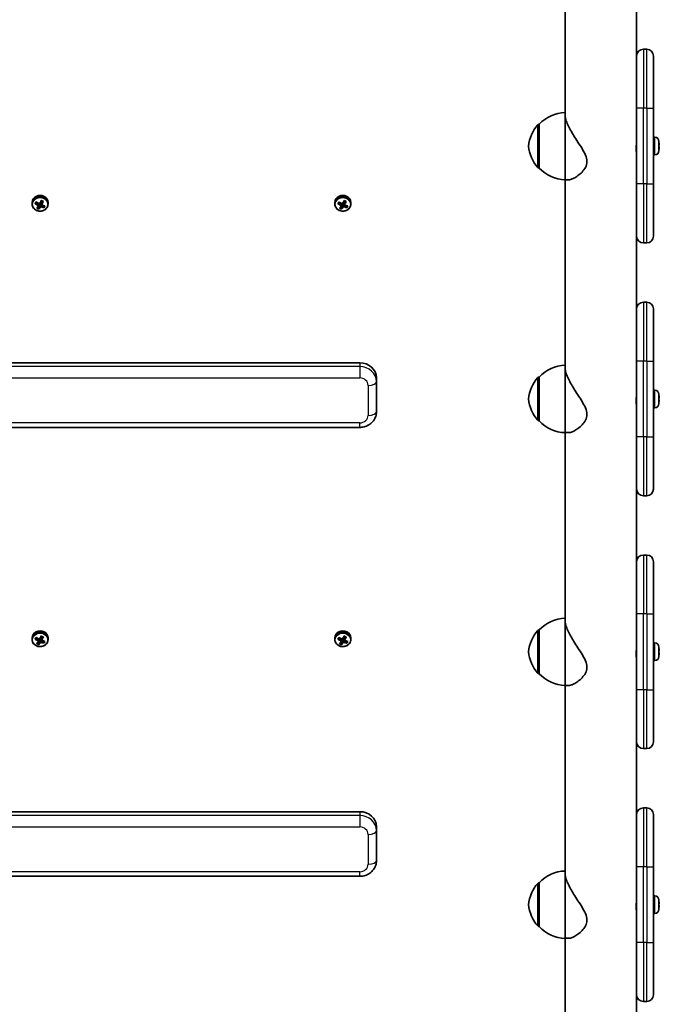
# Model space of a CAD drawing. Units: millimetres. Extents: x 523 to 7644, y -3278 to 3772.
# Drawn here: x 3468 to 3848, y -913 to -328 of the extents above; entities that cross this region are included whole.
import ezdxf

# ---------------------------------------------------------------- set-up
doc = ezdxf.new("R2010")
doc.units = ezdxf.units.MM
doc.layers.add('Widoczne (ISO)', color=7, linetype='Continuous', lineweight=35)
doc.layers.add('Widoczne wąskie (ISO)', color=7, linetype='Continuous', lineweight=25)

msp = doc.modelspace()

# ---------------------------------------------------------------- linework, layer by layer
at = {"layer": 'Widoczne (ISO)'}
for p, q in [((3834.54, -399.88), (3834.54, -255.91)), ((3792.14, -385.22), (3792.14, -272.8)), ((3834.54, -349.49), (3834.54, -306.3)), ((3834.54, -380.49), (3834.54, -349.49)), ((3840.54, -345.49), (3838.54, -345.49)), ((3844.54, -349.49), (3844.54, -380.49)), ((3792.14, -385.22), (3792.14, -422.99)), ((3834.54, -380.49), (3834.54, -425.49)), ((3844.54, -425.49), (3844.54, -380.49)), ((3776.64, -389.99), (3776.58, -389.99)), ((3776.64, -389.99), (3776.64, -415.99)), ((3834.54, -399.99), (3834.53, -399.99)), ((3845.28, -397.74), (3844.54, -397.74)), ((3847.84, -400.3), (3847.84, -400.54)), ((3847.84, -400.54), (3847.84, -400.8)), ((3847.84, -400.8), (3847.84, -402.74)), ((3847.84, -402.29), (3848.03, -402.29)), ((3847.85, -402.49), (3847.84, -402.49)), ((3847.84, -403.24), (3847.84, -405.18)), ((3847.84, -403.49), (3847.85, -403.49)), ((3834.54, -405.99), (3834.33, -405.99)), ((3834.54, -550.07), (3834.54, -406.1)), ((3845.28, -408.24), (3844.54, -408.24)), ((3848.03, -403.69), (3847.84, -403.69)), ((3847.84, -405.18), (3847.84, -405.44)), ((3847.84, -405.44), (3847.84, -405.68)), ((3776.64, -415.99), (3776.58, -415.99)), ((3792.14, -422.99), (3794.14, -422.99)), ((3792.14, -535.41), (3792.14, -422.99)), ((3834.54, -456.49), (3834.54, -425.49)), ((3844.54, -425.49), (3844.54, -456.49)), ((3475.19, -436.49), (3475.19, -437.39)), ((3477.37, -436.93), (3478.65, -436.85)), ((3479.08, -437.09), (3479.08, -438.11)), ((3479.12, -440.03), (3480.04, -437.54)), ((3479.17, -438.35), (3479.17, -437.13)), ((3479.25, -437.17), (3479.17, -437.14)), ((3480.04, -437.54), (3479.58, -437.33)), ((3480.04, -437.54), (3480.06, -437.5)), ((3480.33, -437.42), (3480.06, -437.5)), ((3480.06, -437.5), (3480.06, -438.76)), ((3480.33, -438.68), (3480.33, -437.42)), ((3480.33, -437.42), (3480.37, -437.44)), ((3480.37, -437.44), (3480.7, -436.88)), ((3480.37, -437.44), (3480.74, -437.79)), ((3480.72, -436.35), (3480.38, -436.19)), ((3480.7, -436.39), (3480.72, -436.35)), ((3480.7, -437.65), (3480.7, -436.39)), ((3480.72, -436.35), (3481.49, -435.79)), ((3480.88, -437.93), (3482.15, -439.17)), ((3482.15, -439.17), (3482.53, -438.52)), ((3484.69, -436.49), (3484.69, -437.39)), ((3655.19, -436.49), (3655.19, -437.39)), ((3657.37, -436.93), (3658.65, -436.85)), ((3659.08, -437.09), (3659.08, -438.11)), ((3659.12, -440.03), (3660.04, -437.54)), ((3659.17, -438.35), (3659.17, -437.13)), ((3659.25, -437.17), (3659.17, -437.14)), ((3660.04, -437.54), (3659.58, -437.33)), ((3660.04, -437.54), (3660.06, -437.5)), ((3660.33, -437.42), (3660.06, -437.5)), ((3660.06, -437.5), (3660.06, -438.76)), ((3660.33, -438.68), (3660.33, -437.42)), ((3660.33, -437.42), (3660.37, -437.44)), ((3660.37, -437.44), (3660.7, -436.88)), ((3660.37, -437.44), (3660.74, -437.79)), ((3660.72, -436.35), (3660.38, -436.19)), ((3660.7, -436.39), (3660.72, -436.35)), ((3660.7, -437.65), (3660.7, -436.39)), ((3660.72, -436.35), (3661.49, -435.79)), ((3660.88, -437.93), (3662.15, -439.17)), ((3662.15, -439.17), (3662.53, -438.52)), ((3664.69, -436.49), (3664.69, -437.39)), ((3479.12, -440.03), (3478.32, -439.67)), ((3479.12, -440.2), (3479.12, -440.03)), ((3482.15, -439.17), (3482.15, -439.34)), ((3659.12, -440.03), (3658.32, -439.67)), ((3659.12, -440.2), (3659.12, -440.03)), ((3662.15, -439.17), (3662.15, -439.34)), ((3834.54, -499.68), (3834.54, -456.49)), ((3840.54, -460.49), (3838.54, -460.49)), ((3840.54, -495.68), (3838.54, -495.68)), ((3834.54, -530.68), (3834.54, -499.68)), ((3844.54, -499.68), (3844.54, -530.68)), ((3289.94, -531.69), (3669.94, -531.69)), ((3834.54, -530.68), (3834.54, -575.68)), ((3844.54, -575.68), (3844.54, -530.68)), ((3792.14, -535.41), (3792.14, -573.18)), ((3679.94, -542.87), (3679.94, -540.58)), ((3679.94, -560.65), (3679.94, -542.87)), ((3776.64, -540.18), (3776.58, -540.18)), ((3776.64, -540.18), (3776.64, -566.18)), ((3845.28, -547.93), (3844.54, -547.93)), ((3834.54, -550.18), (3834.53, -550.18)), ((3847.84, -550.49), (3847.84, -550.74)), ((3847.84, -550.74), (3847.84, -550.99)), ((3847.84, -550.99), (3847.84, -552.93)), ((3847.84, -552.48), (3848.03, -552.48)), ((3847.85, -552.68), (3847.84, -552.68)), ((3847.84, -553.44), (3847.84, -555.38)), ((3847.84, -553.68), (3847.85, -553.68)), ((3848.03, -553.88), (3847.84, -553.88)), ((3847.84, -555.38), (3847.84, -555.63)), ((3834.54, -556.18), (3834.33, -556.18)), ((3834.54, -700.27), (3834.54, -556.3)), ((3845.28, -558.43), (3844.54, -558.43)), ((3847.84, -555.63), (3847.84, -555.87)), ((3776.64, -566.18), (3776.58, -566.18)), ((3289.94, -570.09), (3669.94, -570.09)), ((3792.14, -573.18), (3794.14, -573.18)), ((3792.14, -685.6), (3792.14, -573.18)), ((3834.54, -606.68), (3834.54, -575.68)), ((3844.54, -575.68), (3844.54, -606.68)), ((3834.54, -649.88), (3834.54, -606.68)), ((3840.54, -610.68), (3838.54, -610.68)), ((3840.54, -645.88), (3838.54, -645.88)), ((3834.54, -680.88), (3834.54, -649.88)), ((3844.54, -649.88), (3844.54, -680.88)), ((3834.54, -680.88), (3834.54, -725.88)), ((3844.54, -725.88), (3844.54, -680.88)), ((3792.14, -685.6), (3792.14, -723.38)), ((3475.19, -695.14), (3475.19, -696.04)), ((3477.37, -695.58), (3478.65, -695.5)), ((3479.08, -695.74), (3479.08, -696.77)), ((3479.17, -697.01), (3479.17, -695.79)), ((3479.25, -695.83), (3479.17, -695.79)), ((3480.04, -696.19), (3479.58, -695.98)), ((3480.37, -696.09), (3480.7, -695.53)), ((3480.72, -695), (3480.38, -694.84)), ((3480.7, -695.04), (3480.72, -695)), ((3480.7, -696.31), (3480.7, -695.04)), ((3480.72, -695), (3481.49, -694.45)), ((3484.69, -695.14), (3484.69, -696.04)), ((3655.19, -695.14), (3655.19, -696.04)), ((3657.37, -695.58), (3658.65, -695.5)), ((3659.08, -695.74), (3659.08, -696.77)), ((3659.17, -697.01), (3659.17, -695.79)), ((3659.25, -695.83), (3659.17, -695.79)), ((3660.04, -696.19), (3659.58, -695.98)), ((3660.37, -696.09), (3660.7, -695.53)), ((3660.72, -695), (3660.38, -694.84)), ((3660.7, -695.04), (3660.72, -695)), ((3660.7, -696.31), (3660.7, -695.04)), ((3660.72, -695), (3661.49, -694.45)), ((3664.69, -695.14), (3664.69, -696.04)), ((3776.64, -690.38), (3776.58, -690.38)), ((3776.64, -690.38), (3776.64, -716.38)), ((3479.12, -698.68), (3478.32, -698.32)), ((3479.12, -698.68), (3480.04, -696.19)), ((3479.12, -698.85), (3479.12, -698.68)), ((3480.04, -696.19), (3480.06, -696.15)), ((3480.33, -696.07), (3480.06, -696.15)), ((3480.06, -696.15), (3480.06, -697.41)), ((3480.33, -697.34), (3480.33, -696.07)), ((3480.33, -696.07), (3480.37, -696.09)), ((3480.37, -696.09), (3480.74, -696.45)), ((3480.88, -696.58), (3482.15, -697.82)), ((3482.15, -697.82), (3482.53, -697.17)), ((3482.15, -697.82), (3482.15, -697.99)), ((3659.12, -698.68), (3658.32, -698.32)), ((3659.12, -698.68), (3660.04, -696.19)), ((3659.12, -698.85), (3659.12, -698.68)), ((3660.04, -696.19), (3660.06, -696.15)), ((3660.33, -696.07), (3660.06, -696.15)), ((3660.06, -696.15), (3660.06, -697.41)), ((3660.33, -697.34), (3660.33, -696.07)), ((3660.33, -696.07), (3660.37, -696.09)), ((3660.37, -696.09), (3660.74, -696.45)), ((3660.88, -696.58), (3662.15, -697.82)), ((3662.15, -697.82), (3662.53, -697.17)), ((3662.15, -697.82), (3662.15, -697.99)), ((3834.54, -700.38), (3834.53, -700.38)), ((3845.28, -698.13), (3844.54, -698.13)), ((3847.84, -700.69), (3847.84, -700.93)), ((3847.84, -700.93), (3847.84, -701.19)), ((3847.84, -701.19), (3847.84, -703.13)), ((3834.54, -706.38), (3834.33, -706.38)), ((3834.54, -850.46), (3834.54, -706.49)), ((3847.84, -702.68), (3848.03, -702.68)), ((3847.85, -702.88), (3847.84, -702.88)), ((3847.84, -703.63), (3847.84, -705.57)), ((3847.84, -703.88), (3847.85, -703.88)), ((3848.03, -704.08), (3847.84, -704.08)), ((3847.84, -705.57), (3847.84, -705.83)), ((3847.84, -705.83), (3847.84, -706.07)), ((3845.28, -708.63), (3844.54, -708.63)), ((3776.64, -716.38), (3776.58, -716.38)), ((3792.14, -723.38), (3794.14, -723.38)), ((3792.14, -835.8), (3792.14, -723.38)), ((3834.54, -756.88), (3834.54, -725.88)), ((3844.54, -725.88), (3844.54, -756.88)), ((3834.54, -800.07), (3834.54, -756.88)), ((3840.54, -760.88), (3838.54, -760.88)), ((3289.94, -798.34), (3669.94, -798.34)), ((3834.54, -831.07), (3834.54, -800.07)), ((3840.54, -796.07), (3838.54, -796.07)), ((3844.54, -800.07), (3844.54, -831.07)), ((3679.94, -809.52), (3679.94, -807.23)), ((3679.94, -827.3), (3679.94, -809.52)), ((3792.14, -835.8), (3792.14, -873.57)), ((3834.54, -831.07), (3834.54, -876.07)), ((3844.54, -876.07), (3844.54, -831.07)), ((3289.94, -836.74), (3669.94, -836.74)), ((3776.64, -840.57), (3776.58, -840.57)), ((3776.64, -840.57), (3776.64, -866.57)), ((3834.54, -850.57), (3834.53, -850.57)), ((3845.28, -848.32), (3844.54, -848.32)), ((3847.84, -850.88), (3847.84, -851.13)), ((3847.84, -851.13), (3847.84, -851.38)), ((3847.84, -851.38), (3847.84, -853.32)), ((3847.84, -852.87), (3848.03, -852.87)), ((3847.85, -853.07), (3847.84, -853.07)), ((3847.84, -853.83), (3847.84, -855.77)), ((3834.54, -856.57), (3834.33, -856.57)), ((3834.54, -931.78), (3834.54, -856.68)), ((3845.28, -858.82), (3844.54, -858.82)), ((3847.84, -854.07), (3847.85, -854.07)), ((3848.03, -854.27), (3847.84, -854.27)), ((3847.84, -855.77), (3847.84, -856.02)), ((3847.84, -856.02), (3847.84, -856.26)), ((3776.64, -866.57), (3776.58, -866.57)), ((3792.14, -873.57), (3794.14, -873.57)), ((3792.14, -931.78), (3792.14, -873.57)), ((3834.54, -907.07), (3834.54, -876.07)), ((3844.54, -876.07), (3844.54, -907.07)), ((3834.54, -931.85), (3834.54, -907.07)), ((3840.54, -911.07), (3838.54, -911.07))]:
    msp.add_line(p, q, dxfattribs=at)
for centre, radius, start, end in [((3838.54, -349.49), 4, 90, 180), ((3840.54, -349.49), 4, 0, 90), ((3792.74, -404.98), 22, 91.56575, 137.04335), ((3792.25, -404.97), 22, 138.25686, 174.83211), ((3776.58, -390.99), 1, 90, 138.25686), ((3792.25, -401.01), 22, 185.16789, 221.74314), ((3845.28, -400.3), 2.56, 0, 90), ((3838.76, -402.99), 9.3, 4.31336, 12.59197), ((3845.28, -405.68), 2.56, 270, 0), ((3838.76, -402.99), 9.3, 347.40803, 355.68664), ((3776.58, -414.99), 1, 221.74314, 270), ((3792.74, -401), 22, 222.95665, 268.43425), ((3838.54, -456.49), 4, 180, 270), ((3840.54, -456.49), 4, 270, 0), ((3838.54, -499.68), 4, 90, 180), ((3840.54, -499.68), 4, 0, 90), ((3792.74, -555.18), 22, 91.56575, 137.04335), ((3792.25, -555.17), 22, 138.25686, 174.83211), ((3776.58, -541.18), 1, 90, 138.25686), ((3845.28, -550.49), 2.56, 0, 90), ((3792.25, -551.2), 22, 185.16789, 221.74314), ((3838.76, -553.18), 9.3, 4.31336, 12.59197), ((3838.76, -553.18), 9.3, 347.40803, 355.68664), ((3845.28, -555.87), 2.56, 270, 0), ((3776.58, -565.18), 1, 221.74314, 270), ((3792.74, -551.19), 22, 222.95665, 268.43425), ((3838.54, -606.68), 4, 180, 270), ((3840.54, -606.68), 4, 270, 0), ((3838.54, -649.88), 4, 90, 180), ((3840.54, -649.88), 4, 0, 90), ((3792.74, -705.37), 22, 91.56575, 137.04335), ((3792.25, -705.36), 22, 138.25686, 174.83211), ((3776.58, -691.38), 1, 90, 138.25686), ((3845.28, -700.69), 2.56, 0, 90), ((3838.76, -703.38), 9.3, 4.31336, 12.59197), ((3792.25, -701.4), 22, 185.16789, 221.74314), ((3845.28, -706.07), 2.56, 270, 0), ((3838.76, -703.38), 9.3, 347.40803, 355.68664), ((3776.58, -715.38), 1, 221.74314, 270), ((3792.74, -701.39), 22, 222.95665, 268.43425), ((3838.54, -756.88), 4, 180, 270), ((3840.54, -756.88), 4, 270, 0), ((3838.54, -800.07), 4, 90, 180), ((3840.54, -800.07), 4, 0, 90), ((3792.74, -855.57), 22, 91.56575, 137.04335), ((3792.25, -855.56), 22, 138.25686, 174.83211), ((3776.58, -841.57), 1, 90, 138.25686), ((3792.25, -851.59), 22, 185.16789, 221.74314), ((3845.28, -850.88), 2.56, 0, 90), ((3838.76, -853.57), 9.3, 4.31336, 12.59197), ((3845.28, -856.26), 2.56, 270, 0), ((3838.76, -853.57), 9.3, 347.40803, 355.68664), ((3776.58, -865.57), 1, 221.74314, 270), ((3792.74, -851.58), 22, 222.95665, 268.43425), ((3838.54, -907.07), 4, 180, 270), ((3840.54, -907.07), 4, 270, 0)]:
    msp.add_arc(centre, radius, start, end, dxfattribs=at)
for centre, major_axis, ratio, start_param, end_param in [((3479.94, -436.49), (4.75, 0), 0.888837, 0, 3.141593), ((3659.94, -436.49), (4.75, 0), 0.888837, 0, 3.141593), ((3477.32, -432.64), (-3.69, -8.05), 0.209968, 1.062014, 1.220237), ((3479.62, -434.39), (8.05, -4.67), 0.407286, 4.622722, 4.869082), ((3477.49, -432.72), (3.63, 7.92), 0.209968, 4.224284, 4.341152), ((3479.71, -434.24), (-7.88, 4.57), 0.407286, 1.496517, 1.725895), ((3480.26, -433.29), (-8.05, 4.67), 0.407286, 1.48113, 1.727489), ((3480.17, -433.45), (7.88, -4.57), 0.407286, 4.638098, 4.867487), ((3479.31, -433.56), (-3.87, -8.46), 0.209968, 0.819484, 1.065843), ((3479.49, -433.64), (3.8, 8.29), 0.209968, 3.976224, 4.205841), ((3446.22, -342.58), (34.58, -97.66), 0.041786, 6.067621, 6.071425), ((3479.31, -433.56), (-3.87, -8.46), 0.209968, 1.216408, 1.462767), ((3479.49, -433.64), (3.8, 8.29), 0.209968, 4.359595, 4.588792), ((3481.28, -431.52), (-7.66, 4.44), 0.407286, 1.72366, 1.881883), ((3480.38, -434.04), (-3.8, -8.29), 0.209968, 1.218002, 1.447189), ((3513.65, -525.1), (-34.58, 97.66), 0.041786, 0.446691, 0.450495), ((3481.2, -431.67), (7.54, -4.37), 0.407286, 4.88593, 5.002798), ((3480.17, -433.45), (7.88, -4.57), 0.407286, 5.021241, 5.250858), ((3480.56, -434.13), (3.87, 8.46), 0.209968, 4.358, 4.60436), ((3480.26, -433.29), (-8.05, 4.67), 0.407286, 1.878054, 2.124413), ((3482.38, -434.96), (3.63, 7.92), 0.209968, 4.224284, 4.341152), ((3482.55, -435.04), (3.69, 8.05), 0.209968, 4.203607, 4.361829), ((3657.32, -432.64), (-3.69, -8.05), 0.209968, 1.062014, 1.220237), ((3659.62, -434.39), (8.05, -4.67), 0.407286, 4.622722, 4.869082), ((3657.49, -432.72), (3.63, 7.92), 0.209968, 4.224284, 4.341152), ((3659.71, -434.24), (-7.88, 4.57), 0.407286, 1.496517, 1.725895), ((3660.26, -433.29), (-8.05, 4.67), 0.407286, 1.48113, 1.727489), ((3660.17, -433.45), (7.88, -4.57), 0.407286, 4.638098, 4.867487), ((3659.31, -433.56), (-3.87, -8.46), 0.209968, 0.819484, 1.065843), ((3659.49, -433.64), (3.8, 8.29), 0.209968, 3.976224, 4.205841), ((3626.22, -342.58), (34.58, -97.66), 0.041786, 6.067621, 6.071425), ((3659.31, -433.56), (-3.87, -8.46), 0.209968, 1.216408, 1.462767), ((3659.49, -433.64), (3.8, 8.29), 0.209968, 4.359595, 4.588792), ((3661.28, -431.52), (-7.66, 4.44), 0.407286, 1.72366, 1.881883), ((3660.38, -434.04), (-3.8, -8.29), 0.209968, 1.218002, 1.447189), ((3693.65, -525.1), (-34.58, 97.66), 0.041786, 0.446691, 0.450495), ((3661.2, -431.67), (7.54, -4.37), 0.407286, 4.88593, 5.002798), ((3660.17, -433.45), (7.88, -4.57), 0.407286, 5.021241, 5.250858), ((3660.56, -434.13), (3.87, 8.46), 0.209968, 4.358, 4.60436), ((3660.26, -433.29), (-8.05, 4.67), 0.407286, 1.878054, 2.124413), ((3662.38, -434.96), (3.63, 7.92), 0.209968, 4.224284, 4.341152), ((3662.55, -435.04), (3.69, 8.05), 0.209968, 4.203607, 4.361829), ((3478.59, -436.16), (7.66, -4.44), 0.407286, 4.865253, 5.023475), ((3478.68, -436.01), (7.54, -4.37), 0.407286, 4.88593, 5.002798), ((3480.38, -434.04), (-3.8, -8.29), 0.209968, 0.834631, 1.064249), ((3480.56, -434.13), (3.87, 8.46), 0.209968, 3.961076, 4.207436), ((3479.62, -434.39), (8.05, -4.67), 0.407286, 5.019646, 5.266006), ((3479.71, -434.24), (-7.88, 4.57), 0.407286, 1.879648, 2.109265), ((3658.59, -436.16), (7.66, -4.44), 0.407286, 4.865253, 5.023475), ((3658.68, -436.01), (7.54, -4.37), 0.407286, 4.88593, 5.002798), ((3660.38, -434.04), (-3.8, -8.29), 0.209968, 0.834631, 1.064249), ((3660.56, -434.13), (3.87, 8.46), 0.209968, 3.961076, 4.207436), ((3659.62, -434.39), (8.05, -4.67), 0.407286, 5.019646, 5.266006), ((3659.71, -434.24), (-7.88, 4.57), 0.407286, 1.879648, 2.109265), ((3669.94, -540.58), (10, 0), 0.888837, 0, 1.570796), ((3479.94, -695.14), (4.75, 0), 0.888837, 0, 3.141593), ((3477.32, -691.29), (-3.69, -8.05), 0.209968, 1.062014, 1.220237), ((3479.62, -693.04), (8.05, -4.67), 0.407286, 4.622722, 4.869082), ((3477.49, -691.37), (3.63, 7.92), 0.209968, 4.224284, 4.341152), ((3479.71, -692.89), (-7.88, 4.57), 0.407286, 1.496517, 1.725895), ((3480.26, -691.94), (-8.05, 4.67), 0.407286, 1.48113, 1.727489), ((3480.17, -692.1), (7.88, -4.57), 0.407286, 4.638098, 4.867487), ((3479.31, -692.21), (-3.87, -8.46), 0.209968, 1.216408, 1.462767), ((3479.49, -692.29), (3.8, 8.29), 0.209968, 4.359595, 4.588792), ((3481.28, -690.17), (-7.66, 4.44), 0.407286, 1.72366, 1.881883), ((3480.38, -692.7), (-3.8, -8.29), 0.209968, 1.218002, 1.447189), ((3481.2, -690.32), (7.54, -4.37), 0.407286, 4.88593, 5.002798), ((3480.56, -692.78), (3.87, 8.46), 0.209968, 4.358, 4.60436), ((3659.94, -695.14), (4.75, 0), 0.888837, 0, 3.141593), ((3657.32, -691.29), (-3.69, -8.05), 0.209968, 1.062014, 1.220237), ((3659.62, -693.04), (8.05, -4.67), 0.407286, 4.622722, 4.869082), ((3657.49, -691.37), (3.63, 7.92), 0.209968, 4.224284, 4.341152), ((3659.71, -692.89), (-7.88, 4.57), 0.407286, 1.496517, 1.725895), ((3660.26, -691.94), (-8.05, 4.67), 0.407286, 1.48113, 1.727489), ((3660.17, -692.1), (7.88, -4.57), 0.407286, 4.638098, 4.867487), ((3659.31, -692.21), (-3.87, -8.46), 0.209968, 1.216408, 1.462767), ((3659.49, -692.29), (3.8, 8.29), 0.209968, 4.359595, 4.588792), ((3661.28, -690.17), (-7.66, 4.44), 0.407286, 1.72366, 1.881883), ((3660.38, -692.7), (-3.8, -8.29), 0.209968, 1.218002, 1.447189), ((3661.2, -690.32), (7.54, -4.37), 0.407286, 4.88593, 5.002798), ((3660.56, -692.78), (3.87, 8.46), 0.209968, 4.358, 4.60436), ((3479.31, -692.21), (-3.87, -8.46), 0.209968, 0.819484, 1.065843), ((3478.59, -694.81), (7.66, -4.44), 0.407286, 4.865253, 5.023475), ((3478.68, -694.66), (7.54, -4.37), 0.407286, 4.88593, 5.002798), ((3479.49, -692.29), (3.8, 8.29), 0.209968, 3.976224, 4.205841), ((3480.38, -692.7), (-3.8, -8.29), 0.209968, 0.834631, 1.064249), ((3446.22, -601.23), (34.58, -97.66), 0.041786, 6.067621, 6.071425), ((3480.56, -692.78), (3.87, 8.46), 0.209968, 3.961076, 4.207436), ((3479.62, -693.04), (8.05, -4.67), 0.407286, 5.019646, 5.266006), ((3479.71, -692.89), (-7.88, 4.57), 0.407286, 1.879648, 2.109265), ((3513.65, -783.76), (-34.58, 97.66), 0.041786, 0.446691, 0.450495), ((3480.17, -692.1), (7.88, -4.57), 0.407286, 5.021241, 5.250858), ((3480.26, -691.94), (-8.05, 4.67), 0.407286, 1.878054, 2.124413), ((3482.38, -693.61), (3.63, 7.92), 0.209968, 4.224284, 4.341152), ((3482.55, -693.69), (3.69, 8.05), 0.209968, 4.203607, 4.361829), ((3659.31, -692.21), (-3.87, -8.46), 0.209968, 0.819484, 1.065843), ((3658.59, -694.81), (7.66, -4.44), 0.407286, 4.865253, 5.023475), ((3658.68, -694.66), (7.54, -4.37), 0.407286, 4.88593, 5.002798), ((3659.49, -692.29), (3.8, 8.29), 0.209968, 3.976224, 4.205841), ((3660.38, -692.7), (-3.8, -8.29), 0.209968, 0.834631, 1.064249), ((3626.22, -601.23), (34.58, -97.66), 0.041786, 6.067621, 6.071425), ((3660.56, -692.78), (3.87, 8.46), 0.209968, 3.961076, 4.207436), ((3659.62, -693.04), (8.05, -4.67), 0.407286, 5.019646, 5.266006), ((3659.71, -692.89), (-7.88, 4.57), 0.407286, 1.879648, 2.109265), ((3693.65, -783.76), (-34.58, 97.66), 0.041786, 0.446691, 0.450495), ((3660.17, -692.1), (7.88, -4.57), 0.407286, 5.021241, 5.250858), ((3660.26, -691.94), (-8.05, 4.67), 0.407286, 1.878054, 2.124413), ((3662.38, -693.61), (3.63, 7.92), 0.209968, 4.224284, 4.341152), ((3662.55, -693.69), (3.69, 8.05), 0.209968, 4.203607, 4.361829), ((3669.94, -807.23), (10, 0), 0.888837, 0, 1.570796)]:
    msp.add_ellipse(centre, major_axis=major_axis, ratio=ratio, start_param=start_param, end_param=end_param, dxfattribs=at)
for points, knots in [([(3792.14, -385.22), (3792.14, -385.83), (3792.26, -386.59), (3792.76, -388.3), (3793.14, -389.27), (3794.08, -391.33), (3794.65, -392.43), (3795.91, -394.66), (3796.59, -395.8), (3798.03, -398.11), (3798.84, -399.36), (3800.48, -401.9), (3801.32, -403.19), (3802.86, -405.76), (3803.56, -407.03), (3804.62, -409.58), (3804.97, -410.86), (3804.97, -412.16)], [3.380232, 3.380232, 3.380232, 3.380232, 3.785525, 3.785525, 4.190818, 4.190818, 4.596111, 4.596111, 5.001404, 5.001404, 5.441169, 5.441169, 5.880934, 5.880934, 6.320699, 6.320699, 6.760464, 6.760464, 6.760464, 6.760464]), ([(3834.25, -404.59), (3834.25, -404.2), (3834.26, -403.75), (3834.32, -402.82), (3834.35, -402.34), (3834.43, -401.51), (3834.47, -401.09), (3834.52, -400.37), (3834.54, -400.08), (3834.54, -399.88)], [0, 0, 0, 0, 0.1321023, 0.1321023, 0.2642045, 0.2642045, 0.3963034, 0.3963034, 0.5284022, 0.5284022, 0.5284022, 0.5284022]), ([(3834.53, -405.99), (3834.54, -406.03), (3834.54, -406.07), (3834.54, -406.3), (3834.52, -406.44), (3834.47, -406.52), (3834.43, -406.46), (3834.35, -406.19), (3834.32, -405.96), (3834.26, -405.36), (3834.25, -404.99), (3834.25, -404.59)], [1.5627404, 1.5627404, 1.5627404, 1.5627404, 1.5852067, 1.5852067, 1.7173055, 1.7173055, 1.8494044, 1.8494044, 1.9815067, 1.9815067, 2.1136089, 2.1136089, 2.1136089, 2.1136089]), ([(3804.97, -412.16), (3804.97, -413.46), (3804.62, -414.59), (3803.56, -416.64), (3802.86, -417.56), (3801.32, -419.2), (3800.48, -419.93), (3798.84, -421.15), (3798.03, -421.66), (3796.59, -422.4), (3795.91, -422.67), (3794.87, -422.93), (3794.49, -422.99), (3794.14, -422.99)], [6.760464, 6.760464, 6.760464, 6.760464, 7.200229, 7.200229, 7.639993, 7.639993, 8.079758, 8.079758, 8.519523, 8.519523, 8.924816, 8.924816, 9.18886, 9.18886, 9.18886, 9.18886]), ([(3475.19, -437.39), (3475.19, -437.84), (3475.27, -438.29), (3475.58, -439.15), (3475.81, -439.55), (3476.4, -440.28), (3476.77, -440.6), (3477.59, -441.13), (3478.05, -441.34), (3479.02, -441.61), (3479.53, -441.67), (3480.55, -441.65), (3481.06, -441.57), (3482.02, -441.26), (3482.47, -441.03), (3483.28, -440.46), (3483.63, -440.12), (3484.19, -439.35), (3484.4, -438.93), (3484.63, -438.13), (3484.69, -437.76), (3484.69, -437.39)], [5.188383, 5.188383, 5.188383, 5.188383, 5.500133, 5.500133, 5.814081, 5.814081, 6.132838, 6.132838, 6.455942, 6.455942, 6.781501, 6.781501, 7.107735, 7.107735, 7.433068, 7.433068, 7.755637, 7.755637, 8.073573, 8.073573, 8.329976, 8.329976, 8.329976, 8.329976]), ([(3655.19, -437.39), (3655.19, -437.84), (3655.27, -438.29), (3655.58, -439.15), (3655.81, -439.55), (3656.4, -440.28), (3656.77, -440.6), (3657.59, -441.13), (3658.05, -441.34), (3659.02, -441.61), (3659.53, -441.67), (3660.55, -441.65), (3661.06, -441.57), (3662.02, -441.26), (3662.47, -441.03), (3663.28, -440.46), (3663.63, -440.12), (3664.19, -439.35), (3664.4, -438.93), (3664.63, -438.13), (3664.69, -437.76), (3664.69, -437.39)], [5.188383, 5.188383, 5.188383, 5.188383, 5.500133, 5.500133, 5.814081, 5.814081, 6.132838, 6.132838, 6.455942, 6.455942, 6.781501, 6.781501, 7.107735, 7.107735, 7.433068, 7.433068, 7.755637, 7.755637, 8.073573, 8.073573, 8.329976, 8.329976, 8.329976, 8.329976]), ([(3792.14, -535.41), (3792.14, -536.03), (3792.26, -536.78), (3792.76, -538.5), (3793.14, -539.46), (3794.08, -541.52), (3794.65, -542.62), (3795.91, -544.86), (3796.59, -545.99), (3798.03, -548.3), (3798.84, -549.55), (3800.48, -552.1), (3801.32, -553.39), (3802.86, -555.95), (3803.56, -557.23), (3804.62, -559.77), (3804.97, -561.05), (3804.97, -562.35)], [3.380232, 3.380232, 3.380232, 3.380232, 3.785525, 3.785525, 4.190818, 4.190818, 4.596111, 4.596111, 5.001404, 5.001404, 5.441169, 5.441169, 5.880934, 5.880934, 6.320699, 6.320699, 6.760464, 6.760464, 6.760464, 6.760464]), ([(3834.25, -554.79), (3834.25, -554.4), (3834.26, -553.94), (3834.32, -553.01), (3834.35, -552.54), (3834.43, -551.7), (3834.47, -551.28), (3834.52, -550.57), (3834.54, -550.28), (3834.54, -550.07)], [0, 0, 0, 0, 0.1321023, 0.1321023, 0.2642045, 0.2642045, 0.3963034, 0.3963034, 0.5284022, 0.5284022, 0.5284022, 0.5284022]), ([(3834.53, -556.18), (3834.54, -556.22), (3834.54, -556.26), (3834.54, -556.5), (3834.52, -556.63), (3834.47, -556.71), (3834.43, -556.65), (3834.35, -556.39), (3834.32, -556.16), (3834.26, -555.56), (3834.25, -555.18), (3834.25, -554.79)], [1.5627404, 1.5627404, 1.5627404, 1.5627404, 1.5852067, 1.5852067, 1.7173055, 1.7173055, 1.8494044, 1.8494044, 1.9815067, 1.9815067, 2.1136089, 2.1136089, 2.1136089, 2.1136089]), ([(3679.94, -560.65), (3679.94, -561.63), (3679.77, -562.61), (3679.14, -564.47), (3678.68, -565.34), (3677.48, -566.94), (3676.74, -567.64), (3675.1, -568.8), (3674.19, -569.25), (3672.3, -569.87), (3671.32, -570.05), (3670.2, -570.09), (3670.07, -570.09), (3669.94, -570.09)], [3.141593, 3.141593, 3.141593, 3.141593, 3.43329, 3.43329, 3.730527, 3.730527, 4.042132, 4.042132, 4.356292, 4.356292, 4.670451, 4.670451, 4.712389, 4.712389, 4.712389, 4.712389]), ([(3804.97, -562.35), (3804.97, -563.66), (3804.62, -564.79), (3803.56, -566.84), (3802.86, -567.75), (3801.32, -569.4), (3800.48, -570.12), (3798.84, -571.35), (3798.03, -571.85), (3796.59, -572.59), (3795.91, -572.87), (3794.87, -573.13), (3794.49, -573.18), (3794.14, -573.18)], [6.760464, 6.760464, 6.760464, 6.760464, 7.200229, 7.200229, 7.639993, 7.639993, 8.079758, 8.079758, 8.519523, 8.519523, 8.924816, 8.924816, 9.18886, 9.18886, 9.18886, 9.18886]), ([(3792.14, -685.6), (3792.14, -686.22), (3792.26, -686.98), (3792.76, -688.69), (3793.14, -689.66), (3794.08, -691.72), (3794.65, -692.81), (3795.91, -695.05), (3796.59, -696.19), (3798.03, -698.5), (3798.84, -699.75), (3800.48, -702.29), (3801.32, -703.58), (3802.86, -706.15), (3803.56, -707.42), (3804.62, -709.97), (3804.97, -711.25), (3804.97, -712.55)], [3.380232, 3.380232, 3.380232, 3.380232, 3.785525, 3.785525, 4.190818, 4.190818, 4.596111, 4.596111, 5.001404, 5.001404, 5.441169, 5.441169, 5.880934, 5.880934, 6.320699, 6.320699, 6.760464, 6.760464, 6.760464, 6.760464]), ([(3475.19, -696.04), (3475.19, -696.49), (3475.27, -696.94), (3475.58, -697.8), (3475.81, -698.2), (3476.4, -698.93), (3476.77, -699.26), (3477.59, -699.78), (3478.05, -699.99), (3479.02, -700.26), (3479.53, -700.32), (3480.55, -700.3), (3481.06, -700.22), (3482.02, -699.91), (3482.47, -699.68), (3483.28, -699.11), (3483.63, -698.77), (3484.19, -698), (3484.4, -697.58), (3484.63, -696.78), (3484.69, -696.41), (3484.69, -696.04)], [5.188383, 5.188383, 5.188383, 5.188383, 5.500133, 5.500133, 5.814081, 5.814081, 6.132838, 6.132838, 6.455942, 6.455942, 6.781501, 6.781501, 7.107735, 7.107735, 7.433068, 7.433068, 7.755637, 7.755637, 8.073573, 8.073573, 8.329976, 8.329976, 8.329976, 8.329976]), ([(3655.19, -696.04), (3655.19, -696.49), (3655.27, -696.94), (3655.58, -697.8), (3655.81, -698.2), (3656.4, -698.93), (3656.77, -699.26), (3657.59, -699.78), (3658.05, -699.99), (3659.02, -700.26), (3659.53, -700.32), (3660.55, -700.3), (3661.06, -700.22), (3662.02, -699.91), (3662.47, -699.68), (3663.28, -699.11), (3663.63, -698.77), (3664.19, -698), (3664.4, -697.58), (3664.63, -696.78), (3664.69, -696.41), (3664.69, -696.04)], [5.188383, 5.188383, 5.188383, 5.188383, 5.500133, 5.500133, 5.814081, 5.814081, 6.132838, 6.132838, 6.455942, 6.455942, 6.781501, 6.781501, 7.107735, 7.107735, 7.433068, 7.433068, 7.755637, 7.755637, 8.073573, 8.073573, 8.329976, 8.329976, 8.329976, 8.329976]), ([(3834.25, -704.98), (3834.25, -704.59), (3834.26, -704.14), (3834.32, -703.21), (3834.35, -702.73), (3834.43, -701.9), (3834.47, -701.48), (3834.52, -700.76), (3834.54, -700.47), (3834.54, -700.27)], [0, 0, 0, 0, 0.1321023, 0.1321023, 0.2642045, 0.2642045, 0.3963034, 0.3963034, 0.5284022, 0.5284022, 0.5284022, 0.5284022]), ([(3834.53, -706.38), (3834.54, -706.42), (3834.54, -706.46), (3834.54, -706.69), (3834.52, -706.83), (3834.47, -706.91), (3834.43, -706.85), (3834.35, -706.58), (3834.32, -706.35), (3834.26, -705.75), (3834.25, -705.38), (3834.25, -704.98)], [1.5627404, 1.5627404, 1.5627404, 1.5627404, 1.5852067, 1.5852067, 1.7173055, 1.7173055, 1.8494044, 1.8494044, 1.9815067, 1.9815067, 2.1136089, 2.1136089, 2.1136089, 2.1136089]), ([(3804.97, -712.55), (3804.97, -713.85), (3804.62, -714.98), (3803.56, -717.03), (3802.86, -717.95), (3801.32, -719.59), (3800.48, -720.32), (3798.84, -721.54), (3798.03, -722.05), (3796.59, -722.78), (3795.91, -723.06), (3794.87, -723.32), (3794.49, -723.38), (3794.14, -723.38)], [6.760464, 6.760464, 6.760464, 6.760464, 7.200229, 7.200229, 7.639993, 7.639993, 8.079758, 8.079758, 8.519523, 8.519523, 8.924816, 8.924816, 9.18886, 9.18886, 9.18886, 9.18886]), ([(3679.94, -827.3), (3679.94, -828.28), (3679.77, -829.26), (3679.14, -831.12), (3678.68, -832), (3677.48, -833.59), (3676.74, -834.29), (3675.1, -835.45), (3674.19, -835.9), (3672.3, -836.53), (3671.32, -836.7), (3670.2, -836.74), (3670.07, -836.74), (3669.94, -836.74)], [3.141593, 3.141593, 3.141593, 3.141593, 3.43329, 3.43329, 3.730527, 3.730527, 4.042132, 4.042132, 4.356292, 4.356292, 4.670451, 4.670451, 4.712389, 4.712389, 4.712389, 4.712389]), ([(3792.14, -835.8), (3792.14, -836.42), (3792.26, -837.17), (3792.76, -838.89), (3793.14, -839.85), (3794.08, -841.91), (3794.65, -843.01), (3795.91, -845.24), (3796.59, -846.38), (3798.03, -848.69), (3798.84, -849.94), (3800.48, -852.49), (3801.32, -853.78), (3802.86, -856.34), (3803.56, -857.62), (3804.62, -860.16), (3804.97, -861.44), (3804.97, -862.74)], [3.380232, 3.380232, 3.380232, 3.380232, 3.785525, 3.785525, 4.190818, 4.190818, 4.596111, 4.596111, 5.001404, 5.001404, 5.441169, 5.441169, 5.880934, 5.880934, 6.320699, 6.320699, 6.760464, 6.760464, 6.760464, 6.760464]), ([(3834.25, -855.18), (3834.25, -854.79), (3834.26, -854.33), (3834.32, -853.4), (3834.35, -852.93), (3834.43, -852.09), (3834.47, -851.67), (3834.52, -850.96), (3834.54, -850.67), (3834.54, -850.46)], [0, 0, 0, 0, 0.1321023, 0.1321023, 0.2642045, 0.2642045, 0.3963034, 0.3963034, 0.5284022, 0.5284022, 0.5284022, 0.5284022]), ([(3834.53, -856.57), (3834.54, -856.61), (3834.54, -856.65), (3834.54, -856.89), (3834.52, -857.02), (3834.47, -857.1), (3834.43, -857.04), (3834.35, -856.77), (3834.32, -856.55), (3834.26, -855.95), (3834.25, -855.57), (3834.25, -855.18)], [1.5627404, 1.5627404, 1.5627404, 1.5627404, 1.5852067, 1.5852067, 1.7173055, 1.7173055, 1.8494044, 1.8494044, 1.9815067, 1.9815067, 2.1136089, 2.1136089, 2.1136089, 2.1136089]), ([(3804.97, -862.74), (3804.97, -864.05), (3804.62, -865.18), (3803.56, -867.23), (3802.86, -868.14), (3801.32, -869.79), (3800.48, -870.51), (3798.84, -871.74), (3798.03, -872.24), (3796.59, -872.98), (3795.91, -873.25), (3794.87, -873.52), (3794.49, -873.57), (3794.14, -873.57)], [6.760464, 6.760464, 6.760464, 6.760464, 7.200229, 7.200229, 7.639993, 7.639993, 8.079758, 8.079758, 8.519523, 8.519523, 8.924816, 8.924816, 9.18886, 9.18886, 9.18886, 9.18886])]:
    msp.add_open_spline(points, degree=3, knots=knots, dxfattribs=at)
for points in [[(3847.82, -400.39), (3847.83, -400.44), (3847.84, -400.5), (3847.84, -400.54)], [(3847.84, -400.8), (3847.84, -400.67), (3847.83, -400.53), (3847.82, -400.39)], [(3847.82, -402.99), (3847.83, -402.9), (3847.84, -402.82), (3847.84, -402.74)], [(3847.84, -403.24), (3847.84, -403.16), (3847.83, -403.08), (3847.82, -402.99)], [(3848.03, -402.29), (3848, -402.32), (3847.98, -402.36), (3847.95, -402.39)], [(3847.82, -405.59), (3847.83, -405.45), (3847.84, -405.31), (3847.84, -405.18)], [(3847.84, -405.44), (3847.84, -405.48), (3847.83, -405.54), (3847.82, -405.59)], [(3848.03, -403.69), (3848, -403.66), (3847.98, -403.62), (3847.95, -403.59)], [(3477, -437.24), (3477.09, -437.2), (3477.17, -437.15), (3477.26, -437.11)], [(3477.64, -436.13), (3477.67, -436.19), (3477.7, -436.25), (3477.73, -436.3)], [(3478.99, -438.36), (3479.04, -438.33), (3479.08, -438.31), (3479.13, -438.28)], [(3479.63, -437.25), (3479.65, -437.28), (3479.66, -437.31), (3479.68, -437.33)], [(3480.66, -435.28), (3480.69, -435.33), (3480.72, -435.39), (3480.74, -435.45)], [(3480.88, -437.82), (3480.83, -437.82), (3480.79, -437.82), (3480.74, -437.82)], [(3481.91, -435.85), (3481.82, -435.85), (3481.73, -435.86), (3481.65, -435.86)], [(3482.61, -438.54), (3482.7, -438.54), (3482.78, -438.53), (3482.87, -438.53)], [(3657, -437.24), (3657.09, -437.2), (3657.17, -437.15), (3657.26, -437.11)], [(3657.64, -436.13), (3657.67, -436.19), (3657.7, -436.25), (3657.73, -436.3)], [(3658.99, -438.36), (3659.04, -438.33), (3659.08, -438.31), (3659.13, -438.28)], [(3659.63, -437.25), (3659.65, -437.28), (3659.66, -437.31), (3659.68, -437.33)], [(3660.66, -435.28), (3660.69, -435.33), (3660.72, -435.39), (3660.74, -435.45)], [(3660.88, -437.82), (3660.83, -437.82), (3660.79, -437.82), (3660.74, -437.82)], [(3661.91, -435.85), (3661.82, -435.85), (3661.73, -435.86), (3661.65, -435.86)], [(3662.61, -438.54), (3662.7, -438.54), (3662.78, -438.53), (3662.87, -438.53)], [(3478.22, -439.79), (3478.14, -439.83), (3478.05, -439.88), (3477.97, -439.92)], [(3479.13, -440.21), (3479.16, -440.3), (3479.18, -440.4), (3479.21, -440.49)], [(3480.24, -438.93), (3480.22, -438.88), (3480.21, -438.82), (3480.19, -438.77)], [(3482.15, -439.35), (3482.17, -439.44), (3482.2, -439.54), (3482.23, -439.63)], [(3658.22, -439.79), (3658.14, -439.83), (3658.05, -439.88), (3657.97, -439.92)], [(3659.13, -440.21), (3659.16, -440.3), (3659.18, -440.4), (3659.21, -440.49)], [(3660.24, -438.93), (3660.22, -438.88), (3660.21, -438.82), (3660.19, -438.77)], [(3662.15, -439.35), (3662.17, -439.44), (3662.2, -439.54), (3662.23, -439.63)], [(3847.82, -550.59), (3847.83, -550.64), (3847.84, -550.69), (3847.84, -550.74)], [(3847.84, -550.99), (3847.84, -550.86), (3847.83, -550.73), (3847.82, -550.59)], [(3847.82, -553.18), (3847.83, -553.1), (3847.84, -553.01), (3847.84, -552.93)], [(3847.84, -553.44), (3847.84, -553.36), (3847.83, -553.27), (3847.82, -553.18)], [(3847.82, -555.78), (3847.83, -555.64), (3847.84, -555.51), (3847.84, -555.38)], [(3848.03, -552.48), (3848, -552.52), (3847.98, -552.55), (3847.95, -552.58)], [(3848.03, -553.88), (3848, -553.85), (3847.98, -553.82), (3847.95, -553.78)], [(3847.84, -555.63), (3847.84, -555.68), (3847.83, -555.73), (3847.82, -555.78)], [(3477, -695.89), (3477.09, -695.85), (3477.17, -695.8), (3477.26, -695.76)], [(3477.64, -694.79), (3477.67, -694.84), (3477.7, -694.9), (3477.73, -694.96)], [(3479.63, -695.9), (3479.65, -695.93), (3479.66, -695.96), (3479.68, -695.98)], [(3480.66, -693.93), (3480.69, -693.98), (3480.72, -694.04), (3480.74, -694.1)], [(3481.91, -694.5), (3481.82, -694.5), (3481.73, -694.51), (3481.65, -694.51)], [(3657, -695.89), (3657.09, -695.85), (3657.17, -695.8), (3657.26, -695.76)], [(3657.64, -694.79), (3657.67, -694.84), (3657.7, -694.9), (3657.73, -694.96)], [(3659.63, -695.9), (3659.65, -695.93), (3659.66, -695.96), (3659.68, -695.98)], [(3660.66, -693.93), (3660.69, -693.98), (3660.72, -694.04), (3660.74, -694.1)], [(3661.91, -694.5), (3661.82, -694.5), (3661.73, -694.51), (3661.65, -694.51)], [(3478.22, -698.44), (3478.14, -698.49), (3478.05, -698.53), (3477.97, -698.57)], [(3478.99, -697.01), (3479.04, -696.98), (3479.08, -696.96), (3479.13, -696.93)], [(3479.13, -698.86), (3479.16, -698.95), (3479.18, -699.05), (3479.21, -699.14)], [(3480.24, -697.58), (3480.22, -697.53), (3480.21, -697.47), (3480.19, -697.42)], [(3480.88, -696.47), (3480.83, -696.47), (3480.79, -696.47), (3480.74, -696.47)], [(3482.15, -698), (3482.17, -698.1), (3482.2, -698.19), (3482.23, -698.29)], [(3482.61, -697.2), (3482.7, -697.19), (3482.78, -697.19), (3482.87, -697.18)], [(3658.22, -698.44), (3658.14, -698.49), (3658.05, -698.53), (3657.97, -698.57)], [(3658.99, -697.01), (3659.04, -696.98), (3659.08, -696.96), (3659.13, -696.93)], [(3659.13, -698.86), (3659.16, -698.95), (3659.18, -699.05), (3659.21, -699.14)], [(3660.24, -697.58), (3660.22, -697.53), (3660.21, -697.47), (3660.19, -697.42)], [(3660.88, -696.47), (3660.83, -696.47), (3660.79, -696.47), (3660.74, -696.47)], [(3662.15, -698), (3662.17, -698.1), (3662.2, -698.19), (3662.23, -698.29)], [(3662.61, -697.2), (3662.7, -697.19), (3662.78, -697.19), (3662.87, -697.18)], [(3847.82, -700.78), (3847.83, -700.83), (3847.84, -700.88), (3847.84, -700.93)], [(3847.84, -701.19), (3847.84, -701.06), (3847.83, -700.92), (3847.82, -700.78)], [(3847.82, -703.38), (3847.83, -703.29), (3847.84, -703.21), (3847.84, -703.13)], [(3847.84, -703.63), (3847.84, -703.55), (3847.83, -703.47), (3847.82, -703.38)], [(3847.82, -705.98), (3847.83, -705.84), (3847.84, -705.7), (3847.84, -705.57)], [(3847.84, -705.83), (3847.84, -705.87), (3847.83, -705.93), (3847.82, -705.98)], [(3848.03, -702.68), (3848, -702.71), (3847.98, -702.75), (3847.95, -702.78)], [(3848.03, -704.08), (3848, -704.05), (3847.98, -704.01), (3847.95, -703.98)], [(3847.82, -850.98), (3847.83, -851.03), (3847.84, -851.08), (3847.84, -851.13)], [(3847.84, -851.38), (3847.84, -851.25), (3847.83, -851.12), (3847.82, -850.98)], [(3847.82, -853.57), (3847.83, -853.49), (3847.84, -853.4), (3847.84, -853.32)], [(3847.84, -853.83), (3847.84, -853.75), (3847.83, -853.66), (3847.82, -853.57)], [(3848.03, -852.87), (3848, -852.91), (3847.98, -852.94), (3847.95, -852.97)], [(3847.82, -856.17), (3847.83, -856.03), (3847.84, -855.9), (3847.84, -855.77)], [(3847.84, -856.02), (3847.84, -856.07), (3847.83, -856.12), (3847.82, -856.17)], [(3848.03, -854.27), (3848, -854.24), (3847.98, -854.21), (3847.95, -854.17)]]:
    msp.add_open_spline(points, degree=3, dxfattribs=at)
for points, weights in [([(3847.95, -402.39), (3847.9, -402.44), (3847.85, -402.49)], [0.999996436383, 0.99999640934, 1]), ([(3847.85, -403.49), (3847.9, -403.54), (3847.95, -403.59)], [1, 0.999996409341, 0.999996436384]), ([(3479.08, -438.11), (3479.11, -438.2), (3479.13, -438.28)], [1, 0.999996409341, 0.999996436384]), ([(3479.68, -437.33), (3479.61, -437.33), (3479.54, -437.32)], [0.999996436383, 0.99999640934, 1]), ([(3479.81, -437.25), (3479.75, -437.29), (3479.68, -437.33)], [1, 0.999996409343, 0.999996436386]), ([(3480.79, -437.89), (3480.77, -437.86), (3480.74, -437.82)], [1, 0.999996409341, 0.999996436384]), ([(3482.61, -438.55), (3482.61, -438.55), (3482.61, -438.54)], [1.08473776235, 1.08467217646, 1.08460634688]), ([(3659.08, -438.11), (3659.11, -438.2), (3659.13, -438.28)], [1, 0.999996409341, 0.999996436384]), ([(3659.68, -437.33), (3659.61, -437.33), (3659.54, -437.32)], [0.999996436383, 0.99999640934, 1]), ([(3659.81, -437.25), (3659.75, -437.29), (3659.68, -437.33)], [1, 0.999996409343, 0.999996436386]), ([(3660.79, -437.89), (3660.77, -437.86), (3660.74, -437.82)], [1, 0.999996409341, 0.999996436384]), ([(3662.61, -438.55), (3662.61, -438.55), (3662.61, -438.54)], [1.08473776235, 1.08467217646, 1.08460634688]), ([(3478.22, -439.79), (3478.23, -439.79), (3478.23, -439.79)], [1.08460634688, 1.08467217646, 1.08473776235]), ([(3479.12, -440.2), (3479.12, -440.2), (3479.13, -440.21)], [1.08473776235, 1.08467217646, 1.08460634688]), ([(3480.06, -438.76), (3480.13, -438.77), (3480.19, -438.77)], [1, 0.999996409343, 0.999996436386]), ([(3480.19, -438.77), (3480.26, -438.73), (3480.33, -438.68)], [0.999996436385, 0.999996409341, 1]), ([(3482.15, -439.35), (3482.15, -439.34), (3482.15, -439.34)], [1.08460634688, 1.08467217646, 1.08473776235]), ([(3658.22, -439.79), (3658.23, -439.79), (3658.23, -439.79)], [1.08460634688, 1.08467217646, 1.08473776235]), ([(3659.12, -440.2), (3659.12, -440.2), (3659.13, -440.21)], [1.08473776235, 1.08467217646, 1.08460634688]), ([(3660.06, -438.76), (3660.13, -438.77), (3660.19, -438.77)], [1, 0.999996409343, 0.999996436386]), ([(3660.19, -438.77), (3660.26, -438.73), (3660.33, -438.68)], [0.999996436385, 0.999996409341, 1]), ([(3662.15, -439.35), (3662.15, -439.34), (3662.15, -439.34)], [1.08460634688, 1.08467217646, 1.08473776235]), ([(3847.95, -552.58), (3847.9, -552.63), (3847.85, -552.68)], [0.999996436383, 0.99999640934, 1]), ([(3847.85, -553.68), (3847.9, -553.73), (3847.95, -553.78)], [1, 0.999996409341, 0.999996436384]), ([(3479.68, -695.98), (3479.61, -695.98), (3479.54, -695.98)], [0.999996436383, 0.99999640934, 1]), ([(3479.81, -695.9), (3479.75, -695.94), (3479.68, -695.98)], [1, 0.999996409343, 0.999996436386]), ([(3659.68, -695.98), (3659.61, -695.98), (3659.54, -695.98)], [0.999996436383, 0.99999640934, 1]), ([(3659.81, -695.9), (3659.75, -695.94), (3659.68, -695.98)], [1, 0.999996409343, 0.999996436386]), ([(3478.22, -698.44), (3478.23, -698.44), (3478.23, -698.44)], [1.08460634688, 1.08467217646, 1.08473776235]), ([(3479.08, -696.77), (3479.11, -696.85), (3479.13, -696.93)], [1, 0.999996409341, 0.999996436384]), ([(3479.12, -698.85), (3479.12, -698.85), (3479.13, -698.86)], [1.08473776235, 1.08467217646, 1.08460634688]), ([(3480.06, -697.41), (3480.13, -697.42), (3480.19, -697.42)], [1, 0.999996409343, 0.999996436386]), ([(3480.19, -697.42), (3480.26, -697.38), (3480.33, -697.34)], [0.999996436385, 0.999996409341, 1]), ([(3480.79, -696.55), (3480.77, -696.51), (3480.74, -696.47)], [1, 0.999996409341, 0.999996436384]), ([(3482.15, -698), (3482.15, -697.99), (3482.15, -697.99)], [1.08460634688, 1.08467217646, 1.08473776235]), ([(3482.61, -697.2), (3482.61, -697.2), (3482.61, -697.2)], [1.08473776235, 1.08467217646, 1.08460634688]), ([(3658.22, -698.44), (3658.23, -698.44), (3658.23, -698.44)], [1.08460634688, 1.08467217646, 1.08473776235]), ([(3659.08, -696.77), (3659.11, -696.85), (3659.13, -696.93)], [1, 0.999996409341, 0.999996436384]), ([(3659.12, -698.85), (3659.12, -698.85), (3659.13, -698.86)], [1.08473776235, 1.08467217646, 1.08460634688]), ([(3660.06, -697.41), (3660.13, -697.42), (3660.19, -697.42)], [1, 0.999996409343, 0.999996436386]), ([(3660.19, -697.42), (3660.26, -697.38), (3660.33, -697.34)], [0.999996436385, 0.999996409341, 1]), ([(3660.79, -696.55), (3660.77, -696.51), (3660.74, -696.47)], [1, 0.999996409341, 0.999996436384]), ([(3662.15, -698), (3662.15, -697.99), (3662.15, -697.99)], [1.08460634688, 1.08467217646, 1.08473776235]), ([(3662.61, -697.2), (3662.61, -697.2), (3662.61, -697.2)], [1.08473776235, 1.08467217646, 1.08460634688]), ([(3847.95, -702.78), (3847.9, -702.83), (3847.85, -702.88)], [0.999996436383, 0.99999640934, 1]), ([(3847.85, -703.88), (3847.9, -703.93), (3847.95, -703.98)], [1, 0.999996409341, 0.999996436384]), ([(3847.95, -852.97), (3847.9, -853.02), (3847.85, -853.07)], [0.999996436383, 0.99999640934, 1]), ([(3847.85, -854.07), (3847.9, -854.12), (3847.95, -854.17)], [1, 0.999996409341, 0.999996436384])]:
    msp.add_rational_spline(points, weights, degree=2, dxfattribs=at)
at = {"layer": 'Widoczne wąskie (ISO)'}
for p, q in [((3838.54, -345.49), (3838.54, -380.49)), ((3840.54, -380.49), (3840.54, -345.49)), ((3838.54, -380.49), (3834.54, -380.49)), ((3838.54, -425.49), (3838.54, -380.49)), ((3840.54, -380.49), (3838.54, -380.49)), ((3840.54, -380.49), (3844.54, -380.49)), ((3840.54, -380.49), (3840.54, -425.49)), ((3775.83, -415.66), (3775.83, -390.32)), ((3776.58, -389.99), (3776.58, -415.99)), ((3845.28, -408.24), (3845.28, -397.74)), ((3838.54, -425.49), (3834.54, -425.49)), ((3838.54, -425.49), (3838.54, -460.49)), ((3840.54, -425.49), (3838.54, -425.49)), ((3840.54, -425.49), (3844.54, -425.49)), ((3840.54, -460.49), (3840.54, -425.49)), ((3838.54, -495.68), (3838.54, -530.68)), ((3840.54, -530.68), (3840.54, -495.68)), ((3669.94, -531.69), (3669.94, -533.98)), ((3838.54, -530.68), (3834.54, -530.68)), ((3838.54, -575.68), (3838.54, -530.68)), ((3840.54, -530.68), (3838.54, -530.68)), ((3840.54, -530.68), (3844.54, -530.68)), ((3840.54, -530.68), (3840.54, -575.68)), ((3669.94, -533.98), (3289.94, -533.98)), ((3669.94, -533.98), (3669.94, -540.72)), ((3289.94, -540.72), (3669.94, -540.72)), ((3775.83, -565.85), (3775.83, -540.52)), ((3776.58, -540.18), (3776.58, -566.18)), ((3674.94, -545.16), (3674.94, -562.94)), ((3845.28, -558.43), (3845.28, -547.93)), ((3669.94, -567.38), (3289.94, -567.38)), ((3669.94, -570.09), (3669.94, -567.38)), ((3838.54, -575.68), (3834.54, -575.68)), ((3838.54, -575.68), (3838.54, -610.68)), ((3840.54, -575.68), (3838.54, -575.68)), ((3840.54, -575.68), (3844.54, -575.68)), ((3840.54, -610.68), (3840.54, -575.68)), ((3838.54, -645.88), (3838.54, -680.88)), ((3840.54, -680.88), (3840.54, -645.88)), ((3838.54, -680.88), (3834.54, -680.88)), ((3838.54, -725.88), (3838.54, -680.88)), ((3840.54, -680.88), (3838.54, -680.88)), ((3840.54, -680.88), (3844.54, -680.88)), ((3840.54, -680.88), (3840.54, -725.88)), ((3775.83, -716.05), (3775.83, -690.71)), ((3776.58, -690.38), (3776.58, -716.38)), ((3845.28, -708.63), (3845.28, -698.13)), ((3838.54, -725.88), (3834.54, -725.88)), ((3838.54, -725.88), (3838.54, -760.88)), ((3840.54, -725.88), (3838.54, -725.88)), ((3840.54, -725.88), (3844.54, -725.88)), ((3840.54, -760.88), (3840.54, -725.88)), ((3669.94, -800.64), (3289.94, -800.64)), ((3669.94, -798.34), (3669.94, -800.64)), ((3669.94, -800.64), (3669.94, -807.37)), ((3838.54, -796.07), (3838.54, -831.07)), ((3840.54, -831.07), (3840.54, -796.07)), ((3289.94, -807.37), (3669.94, -807.37)), ((3674.94, -811.81), (3674.94, -829.59)), ((3669.94, -834.04), (3289.94, -834.04)), ((3669.94, -836.74), (3669.94, -834.04)), ((3838.54, -831.07), (3834.54, -831.07)), ((3838.54, -876.07), (3838.54, -831.07)), ((3840.54, -831.07), (3838.54, -831.07)), ((3840.54, -831.07), (3844.54, -831.07)), ((3840.54, -831.07), (3840.54, -876.07)), ((3775.83, -866.24), (3775.83, -840.91)), ((3776.58, -840.57), (3776.58, -866.57)), ((3845.28, -858.82), (3845.28, -848.32)), ((3838.54, -876.07), (3834.54, -876.07)), ((3838.54, -876.07), (3838.54, -911.07)), ((3840.54, -876.07), (3838.54, -876.07)), ((3840.54, -876.07), (3844.54, -876.07)), ((3840.54, -911.07), (3840.54, -876.07))]:
    msp.add_line(p, q, dxfattribs=at)
for centre, major_axis, ratio, start_param, end_param in [((3479.94, -437.39), (4.75, 0), 0.888837, 0, 3.141593), ((3659.94, -437.39), (4.75, 0), 0.888837, 0, 3.141593), ((3669.94, -542.87), (10, 0), 0.888837, 0, 1.570796), ((3669.94, -545.16), (5, 0), 0.888837, 0, 1.570796), ((3674.94, -542.87), (5, 0), 0.458223, 4.712389, 6.283185), ((3674.94, -560.65), (5, 0), 0.458223, 4.712389, 6.283185), ((3669.94, -562.94), (5, 0), 0.888837, 4.712389, 6.283185), ((3479.94, -696.04), (4.75, 0), 0.888837, 0, 3.141593), ((3659.94, -696.04), (4.75, 0), 0.888837, 0, 3.141593), ((3669.94, -809.52), (10, 0), 0.888837, 0, 1.570796), ((3669.94, -811.81), (5, 0), 0.888837, 0, 1.570796), ((3674.94, -809.52), (5, 0), 0.458223, 4.712389, 6.283185), ((3669.94, -829.59), (5, 0), 0.888837, 4.712389, 6.283185), ((3674.94, -827.3), (5, 0), 0.458223, 4.712389, 6.283185)]:
    msp.add_ellipse(centre, major_axis=major_axis, ratio=ratio, start_param=start_param, end_param=end_param, dxfattribs=at)
for centre in [(3479.94, -437.59), (3659.94, -437.59), (3479.94, -696.24), (3659.94, -696.24)]:
    msp.add_ellipse(centre, major_axis=(-4.49, 0), ratio=0.888837, dxfattribs=at)

doc.saveas('drawing.dxf')
